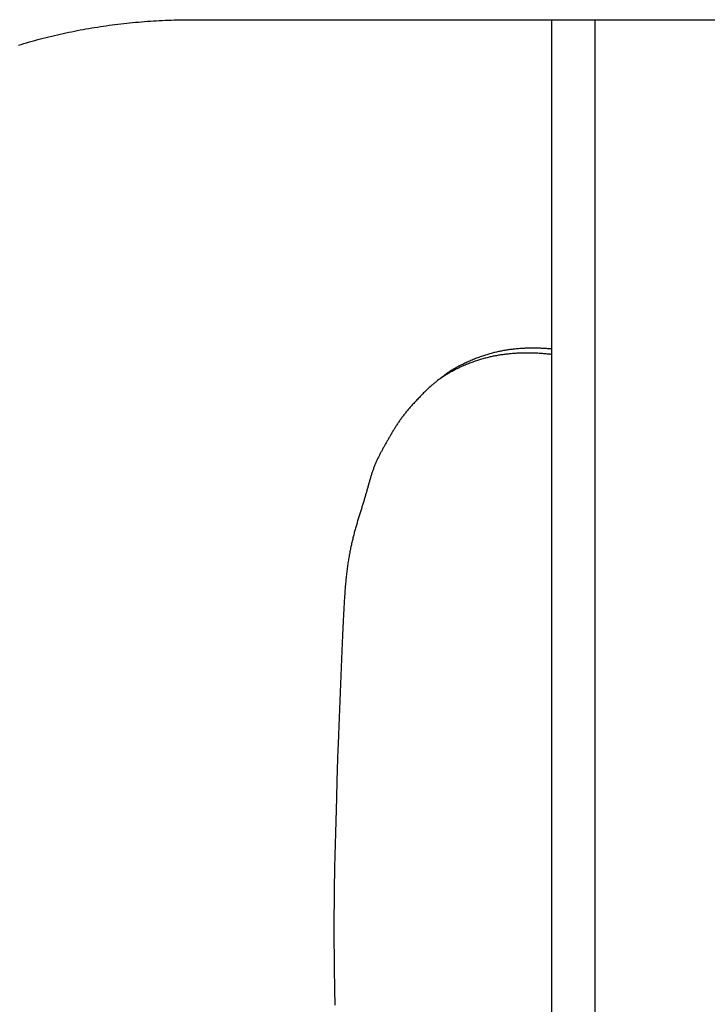
# Model space of a CAD drawing. Extents: x -437 to 1036, y -378 to 653.
# Drawn here: x -178 to -115, y 81 to 172 of the extents above; entities that cross this region are included whole.
import ezdxf

# ---------------------------------------------------------------- set-up
doc = ezdxf.new("R2010")
doc.units = 0
doc.header["$LTSCALE"] = 20
doc.header["$PDMODE"] = 3
doc.header["$PDSIZE"] = -2
doc.layers.get('DEFPOINTS').update_dxf_attribs({"linetype": 'CONTINUOUS'})
doc.layers.add('DETAIL', color=5, linetype='CONTINUOUS')

msp = doc.modelspace()

# ---------------------------------------------------------------- linework, layer by layer
at = {"layer": 'DEFPOINTS', "color": 30, "linetype": 'CONTINUOUS'}
msp.add_point((-129.5, 171.568), dxfattribs=at)
at = {"layer": 'DETAIL', "color": 5, "linetype": 'CONTINUOUS'}
for p, q in [((-170.641, 170.976), (-170.373, 171.015)), ((-170.373, 171.015), (-170.104, 171.053)), ((-170.104, 171.053), (-169.834, 171.089)), ((-170.104, 171.053), (-170.104, 171.053)), ((-169.834, 171.089), (-169.565, 171.124)), ((-169.565, 171.124), (-169.296, 171.157)), ((-169.565, 171.124), (-169.565, 171.124)), ((-169.296, 171.157), (-169.027, 171.189)), ((-169.027, 171.189), (-168.757, 171.22)), ((-169.027, 171.189), (-169.027, 171.189)), ((-168.757, 171.22), (-168.487, 171.25)), ((-168.487, 171.25), (-168.217, 171.278)), ((-168.487, 171.25), (-168.487, 171.25)), ((-168.217, 171.278), (-167.947, 171.305)), ((-167.947, 171.305), (-167.676, 171.331)), ((-167.947, 171.305), (-167.947, 171.305)), ((-167.676, 171.331), (-167.404, 171.355)), ((-167.404, 171.355), (-167.132, 171.378)), ((-167.404, 171.355), (-167.404, 171.355)), ((-167.132, 171.378), (-166.86, 171.4)), ((-166.86, 171.4), (-166.588, 171.42)), ((-166.86, 171.4), (-166.86, 171.4)), ((-166.588, 171.42), (-166.316, 171.439)), ((-166.316, 171.439), (-166.044, 171.457)), ((-166.316, 171.439), (-166.316, 171.439)), ((-166.044, 171.457), (-165.772, 171.474)), ((-165.772, 171.474), (-165.499, 171.489)), ((-165.772, 171.474), (-165.772, 171.474)), ((-165.499, 171.489), (-165.227, 171.503)), ((-165.227, 171.503), (-164.954, 171.515)), ((-165.227, 171.503), (-165.227, 171.503)), ((-164.954, 171.515), (-164.682, 171.526)), ((-164.682, 171.526), (-164.409, 171.536)), ((-164.682, 171.526), (-164.682, 171.526)), ((-164.409, 171.536), (-164.137, 171.545)), ((-164.137, 171.545), (-163.864, 171.552)), ((-164.137, 171.545), (-164.137, 171.545)), ((-163.864, 171.552), (-163.591, 171.558)), ((-163.591, 171.558), (-163.318, 171.563)), ((-163.591, 171.558), (-163.591, 171.558)), ((-163.318, 171.563), (-163.046, 171.566)), ((-163.046, 171.566), (-162.773, 171.567)), ((-163.046, 171.566), (-163.046, 171.566)), ((-162.773, 171.567), (-162.5, 171.568)), ((-162.5, 171.568), (-60, 171.568)), ((-129.5, 171.568), (-129.5, -171.568)), ((-125.5, 171.568), (-125.5, -171.568)), ((-175.375, 170.063), (-175.115, 170.125)), ((-175.115, 170.125), (-174.856, 170.185)), ((-174.856, 170.185), (-174.596, 170.244)), ((-174.856, 170.185), (-174.856, 170.185)), ((-174.596, 170.244), (-174.335, 170.302)), ((-174.335, 170.302), (-174.074, 170.358)), ((-174.335, 170.302), (-174.335, 170.302)), ((-174.074, 170.358), (-173.813, 170.413)), ((-173.813, 170.413), (-173.553, 170.467)), ((-173.813, 170.413), (-173.813, 170.413)), ((-173.553, 170.467), (-173.291, 170.52)), ((-173.291, 170.52), (-173.027, 170.571)), ((-173.291, 170.52), (-173.291, 170.52)), ((-173.027, 170.571), (-172.763, 170.622)), ((-172.763, 170.622), (-172.498, 170.671)), ((-172.763, 170.622), (-172.763, 170.622)), ((-172.498, 170.671), (-172.234, 170.718)), ((-172.234, 170.718), (-171.969, 170.764)), ((-172.234, 170.718), (-172.234, 170.718)), ((-171.969, 170.764), (-171.704, 170.809)), ((-171.704, 170.809), (-171.438, 170.853)), ((-171.704, 170.809), (-171.704, 170.809)), ((-171.438, 170.853), (-171.173, 170.896)), ((-171.173, 170.896), (-170.907, 170.937)), ((-171.173, 170.896), (-171.173, 170.896)), ((-170.907, 170.937), (-170.641, 170.976)), ((-170.641, 170.976), (-170.641, 170.976)), ((-178.437, 169.226), (-178.185, 169.303)), ((-178.185, 169.303), (-177.931, 169.379)), ((-177.931, 169.379), (-177.677, 169.453)), ((-177.931, 169.379), (-177.931, 169.379)), ((-177.677, 169.453), (-177.424, 169.526)), ((-177.424, 169.526), (-177.17, 169.598)), ((-177.424, 169.526), (-177.424, 169.526)), ((-177.17, 169.598), (-176.915, 169.668)), ((-176.915, 169.668), (-176.66, 169.737)), ((-176.915, 169.668), (-176.915, 169.668)), ((-176.66, 169.737), (-176.405, 169.805)), ((-176.405, 169.805), (-176.149, 169.871)), ((-176.405, 169.805), (-176.405, 169.805)), ((-176.149, 169.871), (-175.893, 169.936)), ((-175.893, 169.936), (-175.634, 170)), ((-175.893, 169.936), (-175.893, 169.936)), ((-175.634, 170), (-175.375, 170.063)), ((-175.375, 170.063), (-175.375, 170.063)), ((-133.982, 141.143), (-134.078, 141.125)), ((-133.886, 141.161), (-133.982, 141.143)), ((-133.982, 141.143), (-133.982, 141.143)), ((-133.789, 141.178), (-133.886, 141.161)), ((-133.693, 141.194), (-133.789, 141.178)), ((-133.789, 141.178), (-133.789, 141.178)), ((-133.596, 141.209), (-133.693, 141.194)), ((-133.499, 141.224), (-133.596, 141.209)), ((-133.596, 141.209), (-133.596, 141.209)), ((-133.402, 141.238), (-133.499, 141.224)), ((-133.305, 141.252), (-133.402, 141.238)), ((-133.402, 141.238), (-133.402, 141.238)), ((-133.208, 141.265), (-133.305, 141.252)), ((-133.11, 141.277), (-133.208, 141.265)), ((-133.208, 141.265), (-133.208, 141.265)), ((-133.013, 141.288), (-133.11, 141.277)), ((-132.917, 141.299), (-133.013, 141.288)), ((-133.013, 141.288), (-133.013, 141.288)), ((-132.818, 141.31), (-132.917, 141.299)), ((-132.718, 141.319), (-132.818, 141.31)), ((-132.818, 141.31), (-132.818, 141.31)), ((-132.616, 141.329), (-132.718, 141.319)), ((-132.514, 141.337), (-132.616, 141.329)), ((-132.616, 141.329), (-132.616, 141.329)), ((-132.413, 141.345), (-132.514, 141.337)), ((-132.312, 141.352), (-132.413, 141.345)), ((-132.413, 141.345), (-132.413, 141.345)), ((-132.21, 141.359), (-132.312, 141.352)), ((-132.108, 141.365), (-132.21, 141.359)), ((-132.21, 141.359), (-132.21, 141.359)), ((-132.007, 141.37), (-132.108, 141.365)), ((-131.906, 141.374), (-132.007, 141.37)), ((-132.007, 141.37), (-132.007, 141.37)), ((-131.804, 141.378), (-131.906, 141.374)), ((-131.698, 141.382), (-131.804, 141.378)), ((-131.804, 141.378), (-131.804, 141.378)), ((-131.591, 141.384), (-131.698, 141.382)), ((-131.484, 141.386), (-131.591, 141.384)), ((-131.591, 141.384), (-131.591, 141.384)), ((-131.378, 141.388), (-131.484, 141.386)), ((-131.271, 141.388), (-131.378, 141.388)), ((-131.378, 141.388), (-131.378, 141.388)), ((-131.165, 141.388), (-131.271, 141.388)), ((-131.058, 141.388), (-131.165, 141.388)), ((-131.165, 141.388), (-131.165, 141.388)), ((-130.952, 141.386), (-131.058, 141.388)), ((-130.846, 141.384), (-130.952, 141.386)), ((-130.952, 141.386), (-130.952, 141.386)), ((-130.739, 141.382), (-130.846, 141.384)), ((-130.628, 141.378), (-130.739, 141.382)), ((-130.739, 141.382), (-130.739, 141.382)), ((-130.517, 141.374), (-130.628, 141.378)), ((-130.406, 141.369), (-130.517, 141.374)), ((-130.517, 141.374), (-130.517, 141.374)), ((-130.295, 141.364), (-130.406, 141.369)), ((-130.183, 141.358), (-130.295, 141.364)), ((-130.295, 141.364), (-130.295, 141.364)), ((-130.074, 141.351), (-130.183, 141.358)), ((-129.967, 141.344), (-130.074, 141.351)), ((-130.074, 141.351), (-130.074, 141.351)), ((-129.852, 141.336), (-129.967, 141.344)), ((-129.726, 141.326), (-129.852, 141.336)), ((-129.852, 141.336), (-129.852, 141.336)), ((-129.631, 141.318), (-129.726, 141.326)), ((-129.603, 141.315), (-129.631, 141.318)), ((-129.631, 141.318), (-129.631, 141.318)), ((-129.596, 141.314), (-129.605, 141.315)), ((-129.605, 141.315), (-129.605, 141.315)), ((-129.605, 141.315), (-129.603, 141.315)), ((-129.579, 141.313), (-129.596, 141.314)), ((-129.564, 141.312), (-129.579, 141.313)), ((-129.579, 141.313), (-129.579, 141.313)), ((-129.552, 141.311), (-129.564, 141.312)), ((-129.54, 141.309), (-129.552, 141.311)), ((-129.552, 141.311), (-129.552, 141.311)), ((-129.526, 141.308), (-129.54, 141.309)), ((-129.513, 141.307), (-129.526, 141.308)), ((-129.526, 141.308), (-129.526, 141.308)), ((-129.5, 141.306), (-129.513, 141.307)), ((-136.888, 140.254), (-137.001, 140.205)), ((-136.777, 140.3), (-136.888, 140.254)), ((-136.673, 140.344), (-136.777, 140.3)), ((-136.777, 140.3), (-136.777, 140.3)), ((-136.571, 140.385), (-136.673, 140.344)), ((-136.468, 140.426), (-136.571, 140.385)), ((-136.571, 140.385), (-136.571, 140.385)), ((-136.363, 140.467), (-136.468, 140.426)), ((-136.296, 140.255), (-136.392, 140.223)), ((-136.259, 140.507), (-136.363, 140.467)), ((-136.363, 140.467), (-136.363, 140.467)), ((-136.199, 140.286), (-136.296, 140.255)), ((-136.296, 140.255), (-136.296, 140.255)), ((-136.155, 140.545), (-136.259, 140.507)), ((-136.101, 140.316), (-136.199, 140.286)), ((-136.05, 140.583), (-136.155, 140.545)), ((-136.155, 140.545), (-136.155, 140.545)), ((-136.002, 140.346), (-136.101, 140.316)), ((-136.101, 140.316), (-136.101, 140.316)), ((-135.944, 140.621), (-136.05, 140.583)), ((-135.904, 140.375), (-136.002, 140.346)), ((-135.838, 140.657), (-135.944, 140.621)), ((-135.944, 140.621), (-135.944, 140.621)), ((-135.806, 140.404), (-135.904, 140.375)), ((-135.904, 140.375), (-135.904, 140.375)), ((-135.733, 140.692), (-135.838, 140.657)), ((-135.707, 140.431), (-135.806, 140.404)), ((-135.634, 140.725), (-135.733, 140.692)), ((-135.733, 140.692), (-135.733, 140.692)), ((-135.607, 140.458), (-135.707, 140.431)), ((-135.707, 140.431), (-135.707, 140.431)), ((-135.538, 140.755), (-135.634, 140.725)), ((-135.509, 140.484), (-135.607, 140.458)), ((-135.44, 140.786), (-135.538, 140.755)), ((-135.538, 140.755), (-135.538, 140.755)), ((-135.413, 140.509), (-135.509, 140.484)), ((-135.509, 140.484), (-135.509, 140.484)), ((-135.342, 140.815), (-135.44, 140.786)), ((-135.319, 140.532), (-135.413, 140.509)), ((-135.243, 140.844), (-135.342, 140.815)), ((-135.342, 140.815), (-135.342, 140.815)), ((-135.224, 140.555), (-135.319, 140.532)), ((-135.319, 140.532), (-135.319, 140.532)), ((-135.145, 140.872), (-135.243, 140.844)), ((-135.129, 140.577), (-135.224, 140.555)), ((-135.046, 140.9), (-135.145, 140.872)), ((-135.145, 140.872), (-135.145, 140.872)), ((-135.033, 140.599), (-135.129, 140.577)), ((-135.129, 140.577), (-135.129, 140.577)), ((-134.946, 140.926), (-135.046, 140.9)), ((-134.938, 140.619), (-135.033, 140.599)), ((-134.846, 140.952), (-134.946, 140.926)), ((-134.946, 140.926), (-134.946, 140.926)), ((-134.842, 140.639), (-134.938, 140.619)), ((-134.938, 140.619), (-134.938, 140.619)), ((-134.748, 140.977), (-134.846, 140.952)), ((-134.746, 140.659), (-134.842, 140.639)), ((-134.652, 141.001), (-134.748, 140.977)), ((-134.748, 140.977), (-134.748, 140.977)), ((-134.65, 140.678), (-134.746, 140.659)), ((-134.746, 140.659), (-134.746, 140.659)), ((-134.557, 141.023), (-134.652, 141.001)), ((-134.554, 140.696), (-134.65, 140.678)), ((-134.462, 141.045), (-134.557, 141.023)), ((-134.557, 141.023), (-134.557, 141.023)), ((-134.458, 140.713), (-134.554, 140.696)), ((-134.554, 140.696), (-134.554, 140.696)), ((-134.366, 141.066), (-134.462, 141.045)), ((-134.361, 140.73), (-134.458, 140.713)), ((-134.27, 141.086), (-134.366, 141.066)), ((-134.366, 141.066), (-134.366, 141.066)), ((-134.265, 140.746), (-134.361, 140.73)), ((-134.361, 140.73), (-134.361, 140.73)), ((-134.174, 141.106), (-134.27, 141.086)), ((-134.168, 140.761), (-134.265, 140.746)), ((-134.078, 141.125), (-134.174, 141.106)), ((-134.174, 141.106), (-134.174, 141.106)), ((-134.072, 140.776), (-134.168, 140.761)), ((-134.168, 140.761), (-134.168, 140.761)), ((-133.975, 140.79), (-134.072, 140.776)), ((-133.878, 140.804), (-133.975, 140.79)), ((-133.975, 140.79), (-133.975, 140.79)), ((-133.781, 140.817), (-133.878, 140.804)), ((-133.684, 140.829), (-133.781, 140.817)), ((-133.781, 140.817), (-133.781, 140.817)), ((-133.587, 140.84), (-133.684, 140.829)), ((-133.486, 140.851), (-133.587, 140.84)), ((-133.587, 140.84), (-133.587, 140.84)), ((-133.385, 140.862), (-133.486, 140.851)), ((-133.284, 140.872), (-133.385, 140.862)), ((-133.385, 140.862), (-133.385, 140.862)), ((-133.183, 140.881), (-133.284, 140.872)), ((-133.082, 140.89), (-133.183, 140.881)), ((-133.183, 140.881), (-133.183, 140.881)), ((-132.98, 140.898), (-133.082, 140.89)), ((-132.879, 140.905), (-132.98, 140.898)), ((-132.98, 140.898), (-132.98, 140.898)), ((-132.778, 140.912), (-132.879, 140.905)), ((-132.677, 140.918), (-132.778, 140.912)), ((-132.778, 140.912), (-132.778, 140.912)), ((-132.575, 140.923), (-132.677, 140.918)), ((-132.47, 140.928), (-132.575, 140.923)), ((-132.575, 140.923), (-132.575, 140.923)), ((-132.363, 140.932), (-132.47, 140.928)), ((-132.256, 140.936), (-132.363, 140.932)), ((-132.363, 140.932), (-132.363, 140.932)), ((-132.15, 140.939), (-132.256, 140.936)), ((-132.044, 140.941), (-132.15, 140.939)), ((-132.15, 140.939), (-132.15, 140.939)), ((-131.938, 140.942), (-132.044, 140.941)), ((-131.831, 140.943), (-131.938, 140.942)), ((-131.938, 140.942), (-131.938, 140.942)), ((-131.725, 140.943), (-131.831, 140.943)), ((-131.62, 140.943), (-131.725, 140.943)), ((-131.725, 140.943), (-131.725, 140.943)), ((-131.513, 140.942), (-131.62, 140.943)), ((-131.403, 140.94), (-131.513, 140.942)), ((-131.513, 140.942), (-131.513, 140.942)), ((-131.292, 140.938), (-131.403, 140.94)), ((-131.181, 140.934), (-131.292, 140.938)), ((-131.292, 140.938), (-131.292, 140.938)), ((-131.071, 140.931), (-131.181, 140.934)), ((-130.96, 140.926), (-131.071, 140.931)), ((-131.071, 140.931), (-131.071, 140.931)), ((-130.85, 140.921), (-130.96, 140.926)), ((-130.74, 140.916), (-130.85, 140.921)), ((-130.85, 140.921), (-130.85, 140.921)), ((-130.629, 140.909), (-130.74, 140.916)), ((-130.515, 140.902), (-130.629, 140.909)), ((-130.629, 140.909), (-130.629, 140.909)), ((-130.408, 140.894), (-130.515, 140.902)), ((-130.318, 140.888), (-130.408, 140.894)), ((-130.408, 140.894), (-130.408, 140.894)), ((-130.235, 140.881), (-130.318, 140.888)), ((-130.149, 140.874), (-130.235, 140.881)), ((-130.235, 140.881), (-130.235, 140.881)), ((-130.061, 140.867), (-130.149, 140.874)), ((-129.974, 140.859), (-130.061, 140.867)), ((-130.061, 140.867), (-130.061, 140.867)), ((-129.888, 140.85), (-129.974, 140.859)), ((-129.801, 140.842), (-129.888, 140.85)), ((-129.888, 140.85), (-129.888, 140.85)), ((-129.714, 140.833), (-129.801, 140.842)), ((-129.628, 140.823), (-129.714, 140.833)), ((-129.714, 140.833), (-129.714, 140.833)), ((-129.541, 140.814), (-129.628, 140.823)), ((-138.636, 139.358), (-138.744, 139.291)), ((-138.531, 139.421), (-138.636, 139.358)), ((-138.424, 139.484), (-138.531, 139.421)), ((-138.531, 139.421), (-138.531, 139.421)), ((-138.409, 139.37), (-138.518, 139.313)), ((-138.316, 139.547), (-138.424, 139.484)), ((-138.301, 139.426), (-138.409, 139.37)), ((-138.409, 139.37), (-138.409, 139.37)), ((-138.207, 139.608), (-138.316, 139.547)), ((-138.316, 139.547), (-138.316, 139.547)), ((-138.192, 139.48), (-138.301, 139.426)), ((-138.097, 139.668), (-138.207, 139.608)), ((-138.083, 139.534), (-138.192, 139.48)), ((-138.192, 139.48), (-138.192, 139.48)), ((-137.987, 139.727), (-138.097, 139.668)), ((-138.097, 139.668), (-138.097, 139.668)), ((-137.974, 139.587), (-138.083, 139.534)), ((-137.877, 139.785), (-137.987, 139.727)), ((-137.864, 139.638), (-137.974, 139.587)), ((-137.974, 139.587), (-137.974, 139.587)), ((-137.769, 139.841), (-137.877, 139.785)), ((-137.877, 139.785), (-137.877, 139.785)), ((-137.753, 139.689), (-137.864, 139.638)), ((-137.66, 139.895), (-137.769, 139.841)), ((-137.64, 139.74), (-137.753, 139.689)), ((-137.753, 139.689), (-137.753, 139.689)), ((-137.552, 139.949), (-137.66, 139.895)), ((-137.66, 139.895), (-137.66, 139.895)), ((-137.531, 139.788), (-137.64, 139.74)), ((-137.442, 140.002), (-137.552, 139.949)), ((-137.427, 139.832), (-137.531, 139.788)), ((-137.531, 139.788), (-137.531, 139.788)), ((-137.332, 140.054), (-137.442, 140.002)), ((-137.442, 140.002), (-137.442, 140.002)), ((-137.325, 139.875), (-137.427, 139.832)), ((-137.222, 140.105), (-137.332, 140.054)), ((-137.222, 139.917), (-137.325, 139.875)), ((-137.325, 139.875), (-137.325, 139.875)), ((-137.112, 140.155), (-137.222, 140.105)), ((-137.222, 140.105), (-137.222, 140.105)), ((-137.118, 139.958), (-137.222, 139.917)), ((-137.014, 139.999), (-137.118, 139.958)), ((-137.118, 139.958), (-137.118, 139.958)), ((-137.001, 140.205), (-137.112, 140.155)), ((-136.91, 140.039), (-137.014, 139.999)), ((-137.001, 140.205), (-137.001, 140.205)), ((-136.806, 140.078), (-136.91, 140.039)), ((-136.91, 140.039), (-136.91, 140.039)), ((-136.701, 140.116), (-136.806, 140.078)), ((-136.595, 140.154), (-136.701, 140.116)), ((-136.701, 140.116), (-136.701, 140.116)), ((-136.491, 140.19), (-136.595, 140.154)), ((-136.392, 140.223), (-136.491, 140.19)), ((-136.491, 140.19), (-136.491, 140.19)), ((-139.544, 138.727), (-139.607, 138.677)), ((-139.502, 138.725), (-139.596, 138.661)), ((-139.48, 138.777), (-139.544, 138.727)), ((-139.407, 138.788), (-139.502, 138.725)), ((-139.415, 138.826), (-139.48, 138.777)), ((-139.48, 138.777), (-139.48, 138.777)), ((-139.35, 138.875), (-139.415, 138.826)), ((-139.311, 138.85), (-139.407, 138.788)), ((-139.407, 138.788), (-139.407, 138.788)), ((-139.286, 138.923), (-139.35, 138.875)), ((-139.35, 138.875), (-139.35, 138.875)), ((-139.215, 138.911), (-139.311, 138.85)), ((-139.219, 138.971), (-139.286, 138.923)), ((-139.152, 139.019), (-139.219, 138.971)), ((-139.219, 138.971), (-139.219, 138.971)), ((-139.118, 138.971), (-139.215, 138.911)), ((-139.215, 138.911), (-139.215, 138.911)), ((-139.087, 139.064), (-139.152, 139.019)), ((-139.02, 139.03), (-139.118, 138.971)), ((-139.026, 139.106), (-139.087, 139.064)), ((-139.087, 139.064), (-139.087, 139.064)), ((-138.953, 139.155), (-139.026, 139.106)), ((-138.922, 139.088), (-139.02, 139.03)), ((-139.02, 139.03), (-139.02, 139.03)), ((-138.854, 139.22), (-138.953, 139.155)), ((-138.953, 139.155), (-138.953, 139.155)), ((-138.823, 139.144), (-138.922, 139.088)), ((-138.744, 139.291), (-138.854, 139.22)), ((-138.725, 139.2), (-138.823, 139.144)), ((-138.823, 139.144), (-138.823, 139.144)), ((-138.744, 139.291), (-138.744, 139.291)), ((-138.624, 139.256), (-138.725, 139.2)), ((-138.518, 139.313), (-138.624, 139.256)), ((-138.624, 139.256), (-138.624, 139.256)), ((-140.981, 137.515), (-141.064, 137.434)), ((-140.898, 137.594), (-140.981, 137.515)), ((-140.981, 137.515), (-140.981, 137.515)), ((-140.812, 137.675), (-140.898, 137.594)), ((-140.721, 137.759), (-140.812, 137.675)), ((-140.812, 137.675), (-140.812, 137.675)), ((-140.64, 137.833), (-140.721, 137.759)), ((-140.579, 137.887), (-140.64, 137.833)), ((-140.64, 137.833), (-140.64, 137.833)), ((-140.526, 137.933), (-140.579, 137.887)), ((-140.471, 137.982), (-140.526, 137.933)), ((-140.526, 137.933), (-140.526, 137.933)), ((-140.412, 138.032), (-140.471, 137.982)), ((-140.353, 138.082), (-140.412, 138.032)), ((-140.412, 138.032), (-140.412, 138.032)), ((-140.296, 138.13), (-140.353, 138.082)), ((-140.237, 138.178), (-140.296, 138.13)), ((-140.296, 138.13), (-140.296, 138.13)), ((-140.178, 138.226), (-140.237, 138.178)), ((-140.119, 138.273), (-140.178, 138.226)), ((-140.178, 138.226), (-140.178, 138.226)), ((-140.059, 138.32), (-140.119, 138.273)), ((-141.847, 136.634), (-141.92, 136.556)), ((-141.773, 136.712), (-141.847, 136.634)), ((-141.699, 136.79), (-141.773, 136.712)), ((-141.773, 136.712), (-141.773, 136.712)), ((-141.625, 136.867), (-141.699, 136.79)), ((-141.551, 136.943), (-141.625, 136.867)), ((-141.625, 136.867), (-141.625, 136.867)), ((-141.476, 137.021), (-141.551, 136.943)), ((-141.395, 137.104), (-141.476, 137.021)), ((-141.476, 137.021), (-141.476, 137.021)), ((-141.312, 137.188), (-141.395, 137.104)), ((-141.23, 137.27), (-141.312, 137.188)), ((-141.312, 137.188), (-141.312, 137.188)), ((-141.148, 137.352), (-141.23, 137.27)), ((-141.064, 137.434), (-141.148, 137.352)), ((-141.148, 137.352), (-141.148, 137.352)), ((-142.649, 135.742), (-142.71, 135.669)), ((-142.588, 135.814), (-142.649, 135.742)), ((-142.526, 135.885), (-142.588, 135.814)), ((-142.588, 135.814), (-142.588, 135.814)), ((-142.463, 135.957), (-142.526, 135.885)), ((-142.4, 136.029), (-142.463, 135.957)), ((-142.463, 135.957), (-142.463, 135.957)), ((-142.337, 136.099), (-142.4, 136.029)), ((-142.275, 136.169), (-142.337, 136.099)), ((-142.337, 136.099), (-142.337, 136.099)), ((-142.21, 136.241), (-142.275, 136.169)), ((-142.139, 136.318), (-142.21, 136.241)), ((-142.21, 136.241), (-142.21, 136.241)), ((-142.066, 136.399), (-142.139, 136.318)), ((-141.992, 136.478), (-142.066, 136.399)), ((-142.066, 136.399), (-142.066, 136.399)), ((-141.92, 136.556), (-141.992, 136.478)), ((-141.92, 136.556), (-141.92, 136.556)), ((-143.356, 134.836), (-143.404, 134.768)), ((-143.306, 134.905), (-143.356, 134.836)), ((-143.356, 134.836), (-143.356, 134.836)), ((-143.254, 134.976), (-143.306, 134.905)), ((-143.203, 135.045), (-143.254, 134.976)), ((-143.254, 134.976), (-143.254, 134.976)), ((-143.151, 135.115), (-143.203, 135.045)), ((-143.099, 135.183), (-143.151, 135.115)), ((-143.151, 135.115), (-143.151, 135.115)), ((-143.047, 135.252), (-143.099, 135.183)), ((-142.993, 135.32), (-143.047, 135.252)), ((-143.047, 135.252), (-143.047, 135.252)), ((-142.94, 135.388), (-142.993, 135.32)), ((-142.887, 135.454), (-142.94, 135.388)), ((-142.94, 135.388), (-142.94, 135.388)), ((-142.831, 135.523), (-142.887, 135.454)), ((-142.772, 135.595), (-142.831, 135.523)), ((-142.831, 135.523), (-142.831, 135.523)), ((-142.71, 135.669), (-142.772, 135.595)), ((-142.71, 135.669), (-142.71, 135.669)), ((-143.94, 133.946), (-143.981, 133.878)), ((-143.898, 134.014), (-143.94, 133.946)), ((-143.856, 134.081), (-143.898, 134.014)), ((-143.898, 134.014), (-143.898, 134.014)), ((-143.814, 134.149), (-143.856, 134.081)), ((-143.77, 134.218), (-143.814, 134.149)), ((-143.814, 134.149), (-143.814, 134.149)), ((-143.725, 134.288), (-143.77, 134.218)), ((-143.68, 134.358), (-143.725, 134.288)), ((-143.725, 134.288), (-143.725, 134.288)), ((-143.635, 134.427), (-143.68, 134.358)), ((-143.59, 134.495), (-143.635, 134.427)), ((-143.635, 134.427), (-143.635, 134.427)), ((-143.544, 134.564), (-143.59, 134.495)), ((-143.497, 134.632), (-143.544, 134.564)), ((-143.544, 134.564), (-143.544, 134.564)), ((-143.45, 134.7), (-143.497, 134.632)), ((-143.404, 134.768), (-143.45, 134.7)), ((-143.45, 134.7), (-143.45, 134.7)), ((-144.493, 133.004), (-144.531, 132.938)), ((-144.455, 133.071), (-144.493, 133.004)), ((-144.417, 133.137), (-144.455, 133.071)), ((-144.455, 133.071), (-144.455, 133.071)), ((-144.379, 133.203), (-144.417, 133.137)), ((-144.341, 133.269), (-144.379, 133.203)), ((-144.379, 133.203), (-144.379, 133.203)), ((-144.303, 133.335), (-144.341, 133.269)), ((-144.265, 133.401), (-144.303, 133.335)), ((-144.303, 133.335), (-144.303, 133.335)), ((-144.226, 133.467), (-144.265, 133.401)), ((-144.186, 133.535), (-144.226, 133.467)), ((-144.226, 133.467), (-144.226, 133.467)), ((-144.145, 133.604), (-144.186, 133.535)), ((-144.105, 133.673), (-144.145, 133.604)), ((-144.145, 133.604), (-144.145, 133.604)), ((-144.064, 133.741), (-144.105, 133.673)), ((-144.023, 133.81), (-144.064, 133.741)), ((-144.064, 133.741), (-144.064, 133.741)), ((-143.981, 133.878), (-144.023, 133.81)), ((-143.981, 133.878), (-143.981, 133.878)), ((-145.006, 132.092), (-145.042, 132.026)), ((-144.97, 132.157), (-145.006, 132.092)), ((-144.935, 132.222), (-144.97, 132.157)), ((-144.97, 132.157), (-144.97, 132.157)), ((-144.899, 132.287), (-144.935, 132.222)), ((-144.862, 132.352), (-144.899, 132.287)), ((-144.899, 132.287), (-144.899, 132.287)), ((-144.826, 132.417), (-144.862, 132.352)), ((-144.79, 132.482), (-144.826, 132.417)), ((-144.826, 132.417), (-144.826, 132.417)), ((-144.753, 132.547), (-144.79, 132.482)), ((-144.717, 132.612), (-144.753, 132.547)), ((-144.753, 132.547), (-144.753, 132.547)), ((-144.68, 132.676), (-144.717, 132.612)), ((-144.643, 132.741), (-144.68, 132.676)), ((-144.68, 132.676), (-144.68, 132.676)), ((-144.606, 132.805), (-144.643, 132.741)), ((-144.569, 132.871), (-144.606, 132.805)), ((-144.606, 132.805), (-144.606, 132.805)), ((-144.531, 132.938), (-144.569, 132.871)), ((-144.531, 132.938), (-144.531, 132.938)), ((-145.454, 131.22), (-145.487, 131.15)), ((-145.421, 131.289), (-145.454, 131.22)), ((-145.454, 131.22), (-145.454, 131.22)), ((-145.387, 131.358), (-145.421, 131.289)), ((-145.353, 131.428), (-145.387, 131.358)), ((-145.387, 131.358), (-145.387, 131.358)), ((-145.319, 131.497), (-145.353, 131.428)), ((-145.285, 131.564), (-145.319, 131.497)), ((-145.319, 131.497), (-145.319, 131.497)), ((-145.251, 131.63), (-145.285, 131.564)), ((-145.217, 131.696), (-145.251, 131.63)), ((-145.251, 131.63), (-145.251, 131.63)), ((-145.182, 131.762), (-145.217, 131.696)), ((-145.148, 131.829), (-145.182, 131.762)), ((-145.182, 131.762), (-145.182, 131.762)), ((-145.113, 131.895), (-145.148, 131.829)), ((-145.077, 131.96), (-145.113, 131.895)), ((-145.113, 131.895), (-145.113, 131.895)), ((-145.042, 132.026), (-145.077, 131.96)), ((-145.042, 132.026), (-145.042, 132.026)), ((-145.848, 130.285), (-145.875, 130.21)), ((-145.82, 130.359), (-145.848, 130.285)), ((-145.792, 130.432), (-145.82, 130.359)), ((-145.82, 130.359), (-145.82, 130.359)), ((-145.764, 130.506), (-145.792, 130.432)), ((-145.735, 130.579), (-145.764, 130.506)), ((-145.764, 130.506), (-145.764, 130.506)), ((-145.705, 130.653), (-145.735, 130.579)), ((-145.675, 130.726), (-145.705, 130.653)), ((-145.705, 130.653), (-145.705, 130.653)), ((-145.644, 130.798), (-145.675, 130.726)), ((-145.614, 130.869), (-145.644, 130.798)), ((-145.644, 130.798), (-145.644, 130.798)), ((-145.583, 130.939), (-145.614, 130.869)), ((-145.551, 131.01), (-145.583, 130.939)), ((-145.583, 130.939), (-145.583, 130.939)), ((-145.519, 131.08), (-145.551, 131.01)), ((-145.487, 131.15), (-145.519, 131.08)), ((-145.519, 131.08), (-145.519, 131.08)), ((-146.145, 129.373), (-146.167, 129.296)), ((-146.122, 129.45), (-146.145, 129.373)), ((-146.099, 129.527), (-146.122, 129.45)), ((-146.122, 129.45), (-146.122, 129.45)), ((-146.075, 129.604), (-146.099, 129.527)), ((-146.052, 129.68), (-146.075, 129.604)), ((-146.075, 129.604), (-146.075, 129.604)), ((-146.028, 129.757), (-146.052, 129.68)), ((-146.003, 129.833), (-146.028, 129.757)), ((-146.028, 129.757), (-146.028, 129.757)), ((-145.978, 129.909), (-146.003, 129.833)), ((-145.953, 129.986), (-145.978, 129.909)), ((-145.978, 129.909), (-145.978, 129.909)), ((-145.927, 130.062), (-145.953, 129.986)), ((-145.901, 130.136), (-145.927, 130.062)), ((-145.927, 130.062), (-145.927, 130.062)), ((-145.875, 130.21), (-145.901, 130.136)), ((-145.875, 130.21), (-145.875, 130.21)), ((-146.39, 128.5), (-146.413, 128.417)), ((-146.368, 128.58), (-146.39, 128.5)), ((-146.39, 128.5), (-146.39, 128.5)), ((-146.346, 128.659), (-146.368, 128.58)), ((-146.324, 128.739), (-146.346, 128.659)), ((-146.346, 128.659), (-146.346, 128.659)), ((-146.302, 128.818), (-146.324, 128.739)), ((-146.28, 128.898), (-146.302, 128.818)), ((-146.302, 128.818), (-146.302, 128.818)), ((-146.258, 128.978), (-146.28, 128.898)), ((-146.235, 129.057), (-146.258, 128.978)), ((-146.258, 128.978), (-146.258, 128.978)), ((-146.213, 129.137), (-146.235, 129.057)), ((-146.19, 129.217), (-146.213, 129.137)), ((-146.213, 129.137), (-146.213, 129.137)), ((-146.167, 129.296), (-146.19, 129.217)), ((-146.167, 129.296), (-146.167, 129.296)), ((-146.65, 127.583), (-146.676, 127.495)), ((-146.624, 127.669), (-146.65, 127.583)), ((-146.6, 127.753), (-146.624, 127.669)), ((-146.624, 127.669), (-146.624, 127.669)), ((-146.576, 127.835), (-146.6, 127.753)), ((-146.553, 127.918), (-146.576, 127.835)), ((-146.576, 127.835), (-146.576, 127.835)), ((-146.529, 128.001), (-146.553, 127.918)), ((-146.505, 128.084), (-146.529, 128.001)), ((-146.529, 128.001), (-146.529, 128.001)), ((-146.482, 128.167), (-146.505, 128.084)), ((-146.459, 128.25), (-146.482, 128.167)), ((-146.482, 128.167), (-146.482, 128.167)), ((-146.436, 128.333), (-146.459, 128.25)), ((-146.413, 128.417), (-146.436, 128.333)), ((-146.436, 128.333), (-146.436, 128.333)), ((-146.917, 126.708), (-146.946, 126.617)), ((-146.889, 126.799), (-146.917, 126.708)), ((-146.862, 126.886), (-146.889, 126.799)), ((-146.889, 126.799), (-146.889, 126.799)), ((-146.835, 126.973), (-146.862, 126.886)), ((-146.808, 127.059), (-146.835, 126.973)), ((-146.835, 126.973), (-146.835, 126.973)), ((-146.781, 127.146), (-146.808, 127.059)), ((-146.755, 127.234), (-146.781, 127.146)), ((-146.781, 127.146), (-146.781, 127.146)), ((-146.728, 127.32), (-146.755, 127.234)), ((-146.702, 127.407), (-146.728, 127.32)), ((-146.728, 127.32), (-146.728, 127.32)), ((-146.676, 127.495), (-146.702, 127.407)), ((-146.676, 127.495), (-146.676, 127.495)), ((-147.203, 125.793), (-147.232, 125.698)), ((-147.174, 125.887), (-147.203, 125.793)), ((-147.145, 125.979), (-147.174, 125.887)), ((-147.174, 125.887), (-147.174, 125.887)), ((-147.117, 126.07), (-147.145, 125.979)), ((-147.089, 126.161), (-147.117, 126.07)), ((-147.117, 126.07), (-147.117, 126.07)), ((-147.06, 126.252), (-147.089, 126.161)), ((-147.032, 126.343), (-147.06, 126.252)), ((-147.06, 126.252), (-147.06, 126.252)), ((-147.003, 126.434), (-147.032, 126.343)), ((-146.975, 126.525), (-147.003, 126.434)), ((-147.003, 126.434), (-147.003, 126.434)), ((-146.946, 126.617), (-146.975, 126.525)), ((-146.946, 126.617), (-146.946, 126.617)), ((-147.458, 124.936), (-147.486, 124.839)), ((-147.431, 125.032), (-147.458, 124.936)), ((-147.458, 124.936), (-147.458, 124.936)), ((-147.403, 125.127), (-147.431, 125.032)), ((-147.375, 125.222), (-147.403, 125.127)), ((-147.403, 125.127), (-147.403, 125.127)), ((-147.347, 125.318), (-147.375, 125.222)), ((-147.319, 125.413), (-147.347, 125.318)), ((-147.347, 125.318), (-147.347, 125.318)), ((-147.29, 125.508), (-147.319, 125.413)), ((-147.261, 125.603), (-147.29, 125.508)), ((-147.29, 125.508), (-147.29, 125.508)), ((-147.232, 125.698), (-147.261, 125.603)), ((-147.232, 125.698), (-147.232, 125.698)), ((-147.72, 123.951), (-147.745, 123.849)), ((-147.695, 124.051), (-147.72, 123.951)), ((-147.72, 123.951), (-147.72, 123.951)), ((-147.671, 124.149), (-147.695, 124.051)), ((-147.645, 124.248), (-147.671, 124.149)), ((-147.671, 124.149), (-147.671, 124.149)), ((-147.62, 124.346), (-147.645, 124.248)), ((-147.593, 124.445), (-147.62, 124.346)), ((-147.62, 124.346), (-147.62, 124.346)), ((-147.567, 124.543), (-147.593, 124.445)), ((-147.54, 124.642), (-147.567, 124.543)), ((-147.567, 124.543), (-147.567, 124.543)), ((-147.513, 124.74), (-147.54, 124.642)), ((-147.486, 124.839), (-147.513, 124.74)), ((-147.513, 124.74), (-147.513, 124.74)), ((-147.91, 123.122), (-147.932, 123.02)), ((-147.888, 123.226), (-147.91, 123.122)), ((-147.91, 123.122), (-147.91, 123.122)), ((-147.865, 123.33), (-147.888, 123.226)), ((-147.842, 123.434), (-147.865, 123.33)), ((-147.865, 123.33), (-147.865, 123.33)), ((-147.818, 123.538), (-147.842, 123.434)), ((-147.794, 123.641), (-147.818, 123.538)), ((-147.818, 123.538), (-147.818, 123.538)), ((-147.77, 123.745), (-147.794, 123.641)), ((-147.745, 123.849), (-147.77, 123.745)), ((-147.77, 123.745), (-147.77, 123.745)), ((-148.081, 122.24), (-148.101, 122.127)), ((-148.061, 122.353), (-148.081, 122.24)), ((-148.081, 122.24), (-148.081, 122.24)), ((-148.041, 122.465), (-148.061, 122.353)), ((-148.02, 122.577), (-148.041, 122.465)), ((-148.041, 122.465), (-148.041, 122.465)), ((-147.998, 122.69), (-148.02, 122.577)), ((-147.976, 122.803), (-147.998, 122.69)), ((-147.998, 122.69), (-147.998, 122.69)), ((-147.953, 122.914), (-147.976, 122.803)), ((-147.932, 123.02), (-147.953, 122.914)), ((-147.953, 122.914), (-147.953, 122.914)), ((-148.228, 121.298), (-148.245, 121.176)), ((-148.211, 121.421), (-148.228, 121.298)), ((-148.228, 121.298), (-148.228, 121.298)), ((-148.193, 121.544), (-148.211, 121.421)), ((-148.175, 121.668), (-148.193, 121.544)), ((-148.193, 121.544), (-148.193, 121.544)), ((-148.156, 121.789), (-148.175, 121.668)), ((-148.138, 121.903), (-148.156, 121.789)), ((-148.156, 121.789), (-148.156, 121.789)), ((-148.12, 122.015), (-148.138, 121.903)), ((-148.101, 122.127), (-148.12, 122.015)), ((-148.12, 122.015), (-148.12, 122.015)), ((-148.334, 120.433), (-148.347, 120.304)), ((-148.32, 120.561), (-148.334, 120.433)), ((-148.306, 120.685), (-148.32, 120.561)), ((-148.32, 120.561), (-148.32, 120.561)), ((-148.291, 120.807), (-148.306, 120.685)), ((-148.276, 120.93), (-148.291, 120.807)), ((-148.291, 120.807), (-148.291, 120.807)), ((-148.261, 121.053), (-148.276, 120.93)), ((-148.245, 121.176), (-148.261, 121.053)), ((-148.261, 121.053), (-148.261, 121.053)), ((-148.42, 119.533), (-148.43, 119.404)), ((-148.409, 119.661), (-148.42, 119.533)), ((-148.42, 119.533), (-148.42, 119.533)), ((-148.397, 119.79), (-148.409, 119.661)), ((-148.385, 119.918), (-148.397, 119.79)), ((-148.397, 119.79), (-148.397, 119.79)), ((-148.373, 120.047), (-148.385, 119.918)), ((-148.36, 120.175), (-148.373, 120.047)), ((-148.373, 120.047), (-148.373, 120.047)), ((-148.347, 120.304), (-148.36, 120.175)), ((-148.347, 120.304), (-148.347, 120.304)), ((-148.489, 118.616), (-148.498, 118.483)), ((-148.48, 118.747), (-148.489, 118.616)), ((-148.471, 118.879), (-148.48, 118.747)), ((-148.48, 118.747), (-148.48, 118.747)), ((-148.461, 119.011), (-148.471, 118.879)), ((-148.451, 119.144), (-148.461, 119.011)), ((-148.461, 119.011), (-148.461, 119.011)), ((-148.441, 119.275), (-148.451, 119.144)), ((-148.43, 119.404), (-148.441, 119.275)), ((-148.441, 119.275), (-148.441, 119.275)), ((-148.548, 117.672), (-148.556, 117.53)), ((-148.54, 117.815), (-148.548, 117.672)), ((-148.548, 117.672), (-148.548, 117.672)), ((-148.531, 117.955), (-148.54, 117.815)), ((-148.523, 118.089), (-148.531, 117.955)), ((-148.531, 117.955), (-148.531, 117.955)), ((-148.515, 118.219), (-148.523, 118.089)), ((-148.507, 118.351), (-148.515, 118.219)), ((-148.515, 118.219), (-148.515, 118.219)), ((-148.498, 118.483), (-148.507, 118.351)), ((-148.498, 118.483), (-148.498, 118.483)), ((-148.593, 116.824), (-148.6, 116.685)), ((-148.586, 116.964), (-148.593, 116.824)), ((-148.593, 116.824), (-148.593, 116.824)), ((-148.578, 117.107), (-148.586, 116.964)), ((-148.571, 117.248), (-148.578, 117.107)), ((-148.578, 117.107), (-148.578, 117.107)), ((-148.563, 117.389), (-148.571, 117.248)), ((-148.556, 117.53), (-148.563, 117.389)), ((-148.563, 117.389), (-148.563, 117.389)), ((-148.637, 115.897), (-148.644, 115.737)), ((-148.629, 116.057), (-148.637, 115.897)), ((-148.637, 115.897), (-148.637, 115.897)), ((-148.622, 116.219), (-148.629, 116.057)), ((-148.614, 116.383), (-148.622, 116.219)), ((-148.622, 116.219), (-148.622, 116.219)), ((-148.607, 116.541), (-148.614, 116.383)), ((-148.6, 116.685), (-148.607, 116.541)), ((-148.607, 116.541), (-148.607, 116.541)), ((-148.68, 114.932), (-148.687, 114.754)), ((-148.672, 115.096), (-148.68, 114.932)), ((-148.68, 114.932), (-148.68, 114.932)), ((-148.665, 115.254), (-148.672, 115.096)), ((-148.658, 115.414), (-148.665, 115.254)), ((-148.665, 115.254), (-148.665, 115.254)), ((-148.651, 115.576), (-148.658, 115.414)), ((-148.644, 115.737), (-148.651, 115.576)), ((-148.651, 115.576), (-148.651, 115.576)), ((-148.719, 114.026), (-148.727, 113.845)), ((-148.711, 114.207), (-148.719, 114.026)), ((-148.703, 114.388), (-148.711, 114.207)), ((-148.711, 114.207), (-148.711, 114.207)), ((-148.695, 114.57), (-148.703, 114.388)), ((-148.687, 114.754), (-148.695, 114.57)), ((-148.695, 114.57), (-148.695, 114.57)), ((-148.759, 113.12), (-148.767, 112.93)), ((-148.751, 113.303), (-148.759, 113.12)), ((-148.759, 113.12), (-148.759, 113.12)), ((-148.743, 113.482), (-148.751, 113.303)), ((-148.735, 113.663), (-148.743, 113.482)), ((-148.743, 113.482), (-148.743, 113.482)), ((-148.727, 113.845), (-148.735, 113.663)), ((-148.727, 113.845), (-148.727, 113.845)), ((-148.791, 112.353), (-148.8, 112.161)), ((-148.783, 112.544), (-148.791, 112.353)), ((-148.791, 112.353), (-148.791, 112.353)), ((-148.775, 112.736), (-148.783, 112.544)), ((-148.767, 112.93), (-148.775, 112.736)), ((-148.775, 112.736), (-148.775, 112.736)), ((-148.831, 111.395), (-148.839, 111.203)), ((-148.823, 111.586), (-148.831, 111.395)), ((-148.816, 111.778), (-148.823, 111.586)), ((-148.823, 111.586), (-148.823, 111.586)), ((-148.808, 111.97), (-148.816, 111.778)), ((-148.8, 112.161), (-148.808, 111.97)), ((-148.808, 111.97), (-148.808, 111.97)), ((-148.87, 110.429), (-148.877, 110.235)), ((-148.862, 110.622), (-148.87, 110.429)), ((-148.87, 110.429), (-148.87, 110.429)), ((-148.855, 110.816), (-148.862, 110.622)), ((-148.847, 111.01), (-148.855, 110.816)), ((-148.855, 110.816), (-148.855, 110.816)), ((-148.839, 111.203), (-148.847, 111.01)), ((-148.839, 111.203), (-148.839, 111.203)), ((-148.899, 109.655), (-148.906, 109.461)), ((-148.892, 109.848), (-148.899, 109.655)), ((-148.899, 109.655), (-148.899, 109.655)), ((-148.884, 110.042), (-148.892, 109.848)), ((-148.877, 110.235), (-148.884, 110.042)), ((-148.884, 110.042), (-148.884, 110.042)), ((-148.935, 108.692), (-148.943, 108.5)), ((-148.928, 108.884), (-148.935, 108.692)), ((-148.921, 109.076), (-148.928, 108.884)), ((-148.928, 108.884), (-148.928, 108.884)), ((-148.914, 109.268), (-148.921, 109.076)), ((-148.906, 109.461), (-148.914, 109.268)), ((-148.914, 109.268), (-148.914, 109.268)), ((-148.972, 107.732), (-148.979, 107.541)), ((-148.964, 107.924), (-148.972, 107.732)), ((-148.972, 107.732), (-148.972, 107.732)), ((-148.957, 108.116), (-148.964, 107.924)), ((-148.95, 108.308), (-148.957, 108.116)), ((-148.957, 108.116), (-148.957, 108.116)), ((-148.943, 108.5), (-148.95, 108.308)), ((-148.943, 108.5), (-148.943, 108.5)), ((-149.003, 106.949), (-149.011, 106.749)), ((-148.995, 107.15), (-149.003, 106.949)), ((-149.003, 106.949), (-149.003, 106.949)), ((-148.987, 107.348), (-148.995, 107.15)), ((-148.979, 107.541), (-148.987, 107.348)), ((-148.987, 107.348), (-148.987, 107.348)), ((-149.044, 105.95), (-149.052, 105.752)), ((-149.036, 106.151), (-149.044, 105.95)), ((-149.027, 106.351), (-149.036, 106.151)), ((-149.036, 106.151), (-149.036, 106.151)), ((-149.019, 106.55), (-149.027, 106.351)), ((-149.011, 106.749), (-149.019, 106.55)), ((-149.019, 106.55), (-149.019, 106.55)), ((-149.078, 105.127), (-149.087, 104.891)), ((-149.069, 105.353), (-149.078, 105.127)), ((-149.06, 105.558), (-149.069, 105.353)), ((-149.069, 105.353), (-149.069, 105.353)), ((-149.052, 105.752), (-149.06, 105.558)), ((-149.052, 105.752), (-149.052, 105.752)), ((-149.115, 104.198), (-149.123, 103.966)), ((-149.106, 104.428), (-149.115, 104.198)), ((-149.097, 104.658), (-149.106, 104.428)), ((-149.106, 104.428), (-149.106, 104.428)), ((-149.087, 104.891), (-149.097, 104.658)), ((-149.087, 104.891), (-149.087, 104.891)), ((-149.148, 103.277), (-149.156, 103.041)), ((-149.14, 103.504), (-149.148, 103.277)), ((-149.132, 103.734), (-149.14, 103.504)), ((-149.14, 103.504), (-149.14, 103.504)), ((-149.123, 103.966), (-149.132, 103.734)), ((-149.123, 103.966), (-149.123, 103.966)), ((-149.179, 102.267), (-149.186, 102.01)), ((-149.172, 102.526), (-149.179, 102.267)), ((-149.164, 102.788), (-149.172, 102.526)), ((-149.172, 102.526), (-149.172, 102.526)), ((-149.156, 103.041), (-149.164, 102.788)), ((-149.156, 103.041), (-149.156, 103.041)), ((-149.2, 101.495), (-149.206, 101.237)), ((-149.193, 101.753), (-149.2, 101.495)), ((-149.2, 101.495), (-149.2, 101.495)), ((-149.186, 102.01), (-149.193, 101.753)), ((-149.186, 102.01), (-149.186, 102.01)), ((-149.225, 100.464), (-149.232, 100.198)), ((-149.219, 100.723), (-149.225, 100.464)), ((-149.225, 100.464), (-149.225, 100.464)), ((-149.213, 100.979), (-149.219, 100.723)), ((-149.206, 101.237), (-149.213, 100.979)), ((-149.213, 100.979), (-149.213, 100.979)), ((-149.245, 99.661), (-149.252, 99.394)), ((-149.239, 99.929), (-149.245, 99.661)), ((-149.232, 100.198), (-149.239, 99.929)), ((-149.239, 99.929), (-149.239, 99.929)), ((-149.266, 98.859), (-149.273, 98.591)), ((-149.259, 99.126), (-149.266, 98.859)), ((-149.266, 98.859), (-149.266, 98.859)), ((-149.252, 99.394), (-149.259, 99.126)), ((-149.252, 99.394), (-149.252, 99.394)), ((-149.296, 97.789), (-149.303, 97.524)), ((-149.288, 98.056), (-149.296, 97.789)), ((-149.296, 97.789), (-149.296, 97.789)), ((-149.28, 98.324), (-149.288, 98.056)), ((-149.273, 98.591), (-149.28, 98.324)), ((-149.28, 98.324), (-149.28, 98.324)), ((-149.319, 96.996), (-149.327, 96.732)), ((-149.311, 97.26), (-149.319, 96.996)), ((-149.303, 97.524), (-149.311, 97.26)), ((-149.311, 97.26), (-149.311, 97.26)), ((-149.351, 95.939), (-149.359, 95.675)), ((-149.343, 96.204), (-149.351, 95.939)), ((-149.335, 96.468), (-149.343, 96.204)), ((-149.343, 96.204), (-149.343, 96.204)), ((-149.327, 96.732), (-149.335, 96.468)), ((-149.327, 96.732), (-149.327, 96.732)), ((-149.374, 95.147), (-149.381, 94.883)), ((-149.366, 95.411), (-149.374, 95.147)), ((-149.374, 95.147), (-149.374, 95.147)), ((-149.359, 95.675), (-149.366, 95.411)), ((-149.359, 95.675), (-149.359, 95.675)), ((-149.4, 94.09), (-149.406, 93.826)), ((-149.394, 94.354), (-149.4, 94.09)), ((-149.4, 94.09), (-149.4, 94.09)), ((-149.388, 94.619), (-149.394, 94.354)), ((-149.381, 94.883), (-149.388, 94.619)), ((-149.388, 94.619), (-149.388, 94.619)), ((-149.417, 93.297), (-149.422, 93.033)), ((-149.412, 93.562), (-149.417, 93.297)), ((-149.406, 93.826), (-149.412, 93.562)), ((-149.412, 93.562), (-149.412, 93.562)), ((-149.431, 92.505), (-149.435, 92.226)), ((-149.427, 92.772), (-149.431, 92.505)), ((-149.431, 92.505), (-149.431, 92.505)), ((-149.422, 93.033), (-149.427, 92.772)), ((-149.422, 93.033), (-149.422, 93.033)), ((-149.446, 91.376), (-149.449, 91.094)), ((-149.443, 91.658), (-149.446, 91.376)), ((-149.446, 91.376), (-149.446, 91.376)), ((-149.439, 91.941), (-149.443, 91.658)), ((-149.435, 92.226), (-149.439, 91.941)), ((-149.439, 91.941), (-149.439, 91.941)), ((-149.455, 90.528), (-149.457, 90.247)), ((-149.452, 90.812), (-149.455, 90.528)), ((-149.449, 91.094), (-149.452, 90.812)), ((-149.452, 90.812), (-149.452, 90.812)), ((-149.46, 89.683), (-149.462, 89.382)), ((-149.459, 89.968), (-149.46, 89.683)), ((-149.46, 89.683), (-149.46, 89.683)), ((-149.457, 90.247), (-149.459, 89.968)), ((-149.457, 90.247), (-149.457, 90.247)), ((-149.463, 89.074), (-149.464, 88.768)), ((-149.464, 88.768), (-149.464, 88.465)), ((-149.462, 89.382), (-149.463, 89.074)), ((-149.463, 89.074), (-149.463, 89.074)), ((-149.464, 88.465), (-149.465, 88.16)), ((-149.465, 88.16), (-149.465, 87.856)), ((-149.465, 87.856), (-149.465, 87.856)), ((-149.465, 87.856), (-149.464, 87.551)), ((-149.464, 88.465), (-149.464, 88.465)), ((-149.464, 87.551), (-149.464, 87.246)), ((-149.464, 87.246), (-149.464, 87.246)), ((-149.464, 87.246), (-149.463, 86.942)), ((-149.463, 86.942), (-149.461, 86.637)), ((-149.461, 86.637), (-149.461, 86.637)), ((-149.461, 86.637), (-149.46, 86.335)), ((-149.46, 86.335), (-149.458, 86.034)), ((-149.458, 86.034), (-149.458, 86.034)), ((-149.458, 86.034), (-149.456, 85.732)), ((-149.456, 85.732), (-149.453, 85.43)), ((-149.453, 85.43), (-149.453, 85.43)), ((-149.453, 85.43), (-149.45, 85.128)), ((-149.45, 85.128), (-149.447, 84.826)), ((-149.447, 84.826), (-149.447, 84.826)), ((-149.447, 84.826), (-149.444, 84.525)), ((-149.444, 84.525), (-149.44, 84.222)), ((-149.44, 84.222), (-149.44, 84.222)), ((-149.44, 84.222), (-149.436, 83.918)), ((-149.436, 83.918), (-149.432, 83.619)), ((-149.432, 83.619), (-149.432, 83.619)), ((-149.432, 83.619), (-149.427, 83.329)), ((-149.427, 83.329), (-149.422, 83.043)), ((-149.422, 83.043), (-149.422, 83.043)), ((-149.422, 83.043), (-149.417, 82.756)), ((-149.417, 82.756), (-149.412, 82.467)), ((-149.412, 82.467), (-149.412, 82.467)), ((-149.412, 82.467), (-149.406, 82.179)), ((-149.406, 82.179), (-149.4, 81.892)), ((-149.4, 81.892), (-149.4, 81.892)), ((-149.4, 81.892), (-149.394, 81.605)), ((-149.394, 81.605), (-149.387, 81.316)), ((-149.387, 81.316), (-149.387, 81.316)), ((-149.387, 81.316), (-149.38, 81.025))]:
    msp.add_line(p, q, dxfattribs=at)
for centre, radius, start, end in [((-129.623, 140.097), 0.721, 80.16937, 83.47734), ((-134.165, 130.787), 9.565, 124.59983, 128.04295)]:
    msp.add_arc(centre, radius, start, end, dxfattribs=at)

doc.saveas('drawing.dxf')
